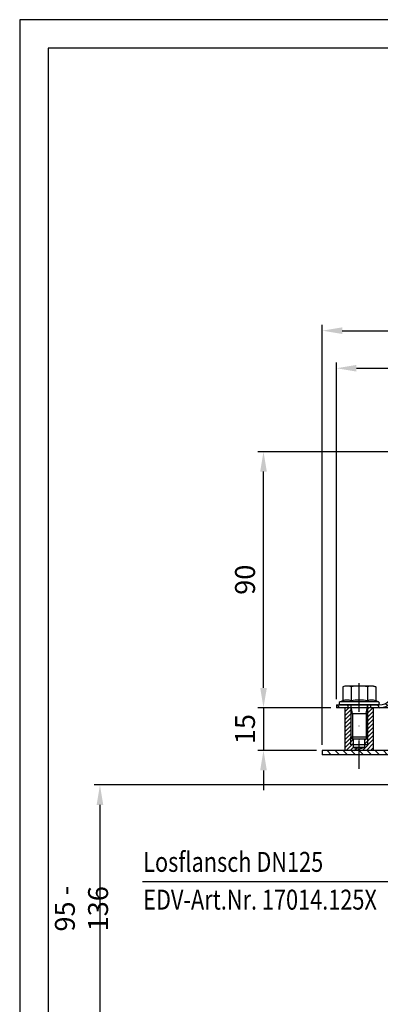
# Model space of a CAD drawing. Extents: x 0 to 594, y 0 to 840.
# Drawn here: x 0 to 127, y 494 to 840 of the extents above; entities that cross this region are included whole.
import ezdxf

# ---------------------------------------------------------------- set-up
doc = ezdxf.new("R2010")
doc.units = 0
doc.header["$LTSCALE"] = 20
doc.header["$MEASUREMENT"] = 0
doc.linetypes.add('STRICHPUNKT', pattern=[1, 0.5, -0.25, 0, -0.25])
for name, color, linetype in [('BEM', 7, 'Continuous'), ('HILF', 2, 'Continuous'), ('MITTEL', 2, 'STRICHPUNKT'), ('SCHRAFF', 7, 'Continuous'), ('STEMPEL', 3, 'Continuous'), ('TEXT', 7, 'Continuous')]:
    doc.layers.add(name, color=color, linetype=linetype)
doc.styles.add('GREEKS', font='SIMPLEX.shx', dxfattribs={"width": 0.8})
doc.styles.get("Standard").update_dxf_attribs({"font": 'simplex.shx', "width": 0.8})
doc.dimstyles.get("Standard").update_dxf_attribs({"dimtxt": 0.18, "dimasz": 0.18, "dimexe": 0.18, "dimexo": 0.0625, "dimgap": 0.09, "dimtad": 0, "dimtih": 1, "dimtoh": 1, "dimdec": 4, "dimzin": 0, "dimdsep": 46, "dimtxsty": 'STANDARD', "dimcen": 0.09, "dimadec": 0, "dimazin": 0, "dimtfac": 1, "dimtdec": 4, "dimtofl": 0, "dimtmove": 0, "dimatfit": 3, "dimfxl": 1, "dimtolj": 1, "dimtzin": 0, "dimarcsym": 0})

# ---------------------------------------------------------------- blocks, each defined once
blk = doc.blocks.new('*D8')
at = {"layer": 'BEM', "color": 0, "lineweight": -2}
for p, q in [((168.9, 571.02), (26.22, 571.02)), ((28.22, 564.02), (28.22, 491.02)), ((129.4, 484.02), (26.22, 484.02))]:
    blk.add_line(p, q, dxfattribs=at)
at = {"layer": 'BEM', "color": 0}
for points in [[(27.05, 564.02), (29.38, 564.02), (28.22, 571.02)], [(27.05, 491.02), (29.38, 491.02), (28.22, 484.02)]]:
    blk.add_solid(points, dxfattribs=at)
at = {"layer": 'DEFPOINTS', "color": 0}
for p in [(170.9, 571.02), (28.22, 484.02), (131.4, 484.02)]:
    blk.add_point(p, dxfattribs=at)
at = {"layer": 'BEM', "color": 1, "insert": (21.72, 527.52), "char_height": 7, "attachment_point": 5, "rotation": 90}
blk.add_mtext('\\A1;95 - 136', dxfattribs=at)
blk = doc.blocks.new('*D13')
at = {"layer": 'BEM', "color": 0, "lineweight": -2}
for p, q in [((106.37, 585.16), (106.37, 732.7)), ((113.37, 730.7), (369.37, 730.7)), ((376.37, 585.16), (376.37, 732.7))]:
    blk.add_line(p, q, dxfattribs=at)
at = {"layer": 'BEM', "color": 0}
for points in [[(113.37, 731.87), (113.37, 729.53), (106.37, 730.7)], [(369.37, 731.87), (369.37, 729.53), (376.37, 730.7)]]:
    blk.add_solid(points, dxfattribs=at)
at = {"layer": 'DEFPOINTS', "color": 0}
for p in [(376.37, 730.7), (106.37, 583.16), (376.37, 583.16)]:
    blk.add_point(p, dxfattribs=at)
at = {"layer": 'BEM', "color": 1, "insert": (241.37, 737.2), "char_height": 7, "attachment_point": 5}
blk.add_mtext('\\A1;%%c270', dxfattribs=at)
blk = doc.blocks.new('*D14')
at = {"layer": 'BEM', "color": 0, "lineweight": -2}
for p, q in [((111.37, 601.16), (111.37, 719.49)), ((118.37, 717.49), (364.37, 717.49)), ((371.37, 601.16), (371.37, 719.49))]:
    blk.add_line(p, q, dxfattribs=at)
at = {"layer": 'BEM', "color": 0}
for points in [[(118.37, 718.65), (118.37, 716.32), (111.37, 717.49)], [(364.37, 718.65), (364.37, 716.32), (371.37, 717.49)]]:
    blk.add_solid(points, dxfattribs=at)
at = {"layer": 'DEFPOINTS', "color": 0}
for p in [(371.37, 717.49), (111.37, 599.16), (371.37, 599.16)]:
    blk.add_point(p, dxfattribs=at)
at = {"layer": 'BEM', "color": 1, "insert": (241.37, 723.99), "char_height": 7, "attachment_point": 5}
blk.add_mtext('\\A1;%%c260', dxfattribs=at)
blk = doc.blocks.new('*D10')
at = {"layer": 'BEM', "color": 0, "lineweight": -2}
for p, q in [((85.71, 605.16), (85.71, 612.16)), ((109.37, 598.16), (83.71, 598.16)), ((85.71, 598.16), (85.71, 583.16)), ((104.37, 583.16), (83.71, 583.16)), ((85.71, 576.16), (85.71, 569.16))]:
    blk.add_line(p, q, dxfattribs=at)
at = {"layer": 'BEM', "color": 0}
for points in [[(84.54, 605.16), (86.88, 605.16), (85.71, 598.16)], [(84.54, 576.16), (86.88, 576.16), (85.71, 583.16)]]:
    blk.add_solid(points, dxfattribs=at)
at = {"layer": 'DEFPOINTS', "color": 0}
for p in [(111.37, 598.16), (85.71, 583.16), (106.37, 583.16)]:
    blk.add_point(p, dxfattribs=at)
at = {"layer": 'BEM', "color": 1, "insert": (79.21, 590.66), "char_height": 7, "attachment_point": 5, "rotation": 90}
blk.add_mtext('\\A1;15', dxfattribs=at)
blk = doc.blocks.new('*D12')
at = {"layer": 'BEM', "color": 0, "lineweight": -2}
for p, q in [((159.37, 688.16), (83.71, 688.16)), ((85.71, 605.16), (85.71, 681.16)), ((109.37, 598.16), (83.71, 598.16))]:
    blk.add_line(p, q, dxfattribs=at)
at = {"layer": 'BEM', "color": 0}
for points in [[(84.54, 681.16), (86.88, 681.16), (85.71, 688.16)], [(84.54, 605.16), (86.88, 605.16), (85.71, 598.16)]]:
    blk.add_solid(points, dxfattribs=at)
at = {"layer": 'DEFPOINTS', "color": 0}
for p in [(85.71, 688.16), (161.37, 688.16), (111.37, 598.16)]:
    blk.add_point(p, dxfattribs=at)
at = {"layer": 'BEM', "color": 1, "insert": (79.21, 643.16), "char_height": 7, "attachment_point": 5, "rotation": 90}
blk.add_mtext('\\A1;90', dxfattribs=at)

msp = doc.modelspace()

# ---------------------------------------------------------------- hatches: boundary and pattern name
at = {"layer": 'SCHRAFF'}
h = msp.add_hatch(dxfattribs=at)
h.set_pattern_fill('ANSI31', color=256, scale=20, style=0)
h.set_pattern_definition([(135, (479.8145, 181.3348), (1.767767, 1.767767), [])])
h.paths.add_polyline_path([(161.371, 688.161, 0.1316525), (158.371, 687.357), (134.338, 673.338, 0.2662609), (131.371, 668.161), (131.371, 663.161), (132.371, 663.161), (132.371, 668.161, -0.2667504), (134.852, 672.48), (158.83, 686.468, -0.1340385), (161.371, 687.161), (215.931, 687.161, 0.2679492), (218.097, 688.411, -0.2679492), (218.53, 688.661), (218.73, 688.661, -0.2679492), (219.163, 688.411, 0.2679492), (221.328, 687.161), (227.781, 687.161, 0.2679492), (229.947, 688.411, -0.2679492), (230.38, 688.661), (230.58, 688.661, -0.3419987), (231.064, 688.286, 0.3596758), (232.61, 687.164, 0.3596758), (234.157, 688.286, -0.3419987), (234.641, 688.661), (241.371, 688.661), (241.371, 689.661), (234.641, 689.661, 0.3419987), (233.189, 688.536, -0.3419987), (232.705, 688.161), (232.516, 688.161, -0.3419987), (232.032, 688.536, 0.3607372), (230.48, 689.658, 0.2859077), (229.081, 688.911, -0.2679492), (227.781, 688.161), (221.328, 688.161, -0.2679492), (220.029, 688.911, 0.2859077), (218.63, 689.658, 0.2859077), (217.231, 688.911, -0.2679492), (215.931, 688.161)])
h.paths.add_polyline_path([(131.371, 604.161, -0.4142136), (126.371, 599.161), (123.371, 599.161), (123.371, 598.161), (126.371, 598.161, 0.4142136), (132.371, 604.161), (132.371, 623.161), (131.371, 623.161)])
h.paths.add_polyline_path([(111.371, 599.161), (111.371, 598.161), (115.371, 598.161), (115.371, 599.161)])
h.paths.add_polyline_path([(371.371, 598.161), (371.371, 599.161), (356.371, 599.161, -0.4142136), (351.371, 604.161), (351.371, 623.161), (350.371, 623.161), (350.371, 604.161, 0.4142136), (356.371, 598.161)])
h.paths.add_polyline_path([(266.633, 688.161, -0.2679492), (265.334, 688.911, 0.2859077), (263.935, 689.658, 0.2859077), (262.536, 688.911, -0.2679492), (261.236, 688.161), (259.178, 688.161, -0.2679492), (257.879, 688.911, 0.2859077), (256.48, 689.658, 0.2859077), (255.081, 688.911, -0.2679492), (253.781, 688.161), (247.328, 688.161, -0.2679492), (246.029, 688.911, 0.2679492), (244.73, 689.661), (241.371, 689.661), (241.371, 688.661), (244.73, 688.661, -0.2679492), (245.163, 688.411, 0.2679492), (247.328, 687.161), (253.781, 687.161, 0.2679492), (255.947, 688.411, -0.2679492), (256.38, 688.661), (256.58, 688.661, -0.2679492), (257.013, 688.411, 0.2679492), (259.178, 687.161), (261.236, 687.161, 0.2679492), (263.402, 688.411, -0.2679492), (263.835, 688.661), (264.035, 688.661, -0.2679492), (264.468, 688.411, 0.2679492), (266.633, 687.161), (321.371, 687.161, -0.1340385), (323.911, 686.468), (347.89, 672.48, -0.2667504), (350.371, 668.161), (350.371, 663.161), (351.371, 663.161), (351.371, 668.161, 0.2662609), (348.404, 673.338), (324.371, 687.357, 0.1316525), (321.371, 688.161)])
h = msp.add_hatch(dxfattribs=at)
h.set_pattern_fill('_USER', color=256, angle=45, style=0, pattern_type=0)
h.set_pattern_definition([(45, (-30.8814, -7.9951), (-0.7071068, 0.7071068), [])])
h.paths.add_polyline_path([(122.371, 587.775), (122.371, 585.161), (121.371, 585.161), (121.371, 584.161), (119.371, 583.625), (119.371, 583.161), (124.371, 583.161), (124.371, 598.161), (122.371, 598.161)])
h.paths.add_polyline_path([(121.371, 585.161), (122.371, 585.161), (122.371, 587.775), (121.757, 587.161), (121.371, 587.161)], flags=17)
h.paths.add_polyline_path([(116.371, 585.161), (117.371, 585.161), (117.371, 587.161), (116.984, 587.161), (116.371, 587.775)], flags=16)
h.paths.add_polyline_path([(116.371, 587.775), (116.371, 598.161), (114.371, 598.161), (114.371, 583.161), (119.371, 583.161), (119.371, 583.625), (117.371, 584.161), (117.371, 585.161), (116.371, 585.161)])
h = msp.add_hatch(dxfattribs=at)
h.set_pattern_fill('_USER', color=256, scale=2, angle=135, style=0, pattern_type=0)
h.set_pattern_definition([(135, (16.371, 58.2346), (-1.4142136, -1.4142136), [])])
h.paths.add_polyline_path([(305.871, 583.161), (305.871, 581.661), (376.371, 581.661), (376.371, 583.161)])
h.paths.add_polyline_path([(119.371, 583.161), (119.371, 581.661), (176.871, 581.661), (176.871, 583.161)])
h.paths.add_polyline_path([(119.371, 581.661), (119.371, 583.161), (106.371, 583.161), (106.371, 581.661)])

# ---------------------------------------------------------------- linework, layer by layer
at = {"extrusion": (-2e-16, -1, 0)}
msp.add_point((119.371, 587.161), dxfattribs=at)
at = {"layer": 'HILF'}
for p, q in [((594, 840), (0, 840)), ((0, 840), (0, 0)), ((116.984, 596.161), (116.371, 599.161)), ((121.757, 596.161), (122.371, 599.161)), ((116.371, 596.161), (122.371, 596.161)), ((116.984, 596.161), (116.984, 587.161)), ((121.757, 596.161), (121.757, 587.161)), ((116.371, 585.161), (116.371, 587.775)), ((122.371, 585.161), (122.371, 587.775))]:
    msp.add_line(p, q, dxfattribs=at)
for centre, radius, start, end in [((115.041, 597.02), 3.841, 67.92595, 112.07405), ((119.371, 585.92), 14.941, 78.85963, 101.14037), ((123.701, 597.019), 3.842, 67.93247, 112.06753)]:
    msp.add_arc(centre, radius, start, end, dxfattribs=at)
at = {"layer": 'MITTEL'}
msp.add_line((119.371, 576.661), (119.371, 610.761), dxfattribs=at)
at = {"layer": 'STEMPEL'}
for p, q in [((10, 830), (10, 40)), ((584, 830), (10, 830)), ((114.371, 605.761), (113.597, 605.554)), ((124.371, 605.761), (114.371, 605.761)), ((124.371, 605.761), (125.144, 605.554)), ((113.597, 605.554), (113.597, 600.579)), ((116.484, 605.554), (116.484, 600.579)), ((122.258, 605.554), (122.258, 600.579)), ((125.144, 605.554), (125.144, 600.579)), ((111.371, 599.161), (126.371, 599.161)), ((111.371, 599.161), (111.371, 598.161)), ((113.597, 600.579), (112.633, 600.228)), ((126.109, 600.228), (112.633, 600.228)), ((125.921, 599.161), (112.821, 599.161)), ((115.371, 599.161), (115.371, 598.161)), ((116.371, 599.161), (116.371, 587.775)), ((122.371, 587.775), (122.371, 599.161)), ((123.371, 599.161), (123.371, 598.161)), ((126.109, 600.228), (125.144, 600.579)), ((371.371, 598.161), (111.371, 598.161)), ((124.371, 598.161), (114.371, 598.161)), ((114.371, 583.161), (114.371, 598.161)), ((124.371, 583.161), (124.371, 598.161)), ((122.371, 587.775), (116.371, 587.775)), ((116.371, 587.775), (116.984, 587.161)), ((122.371, 585.161), (116.371, 585.161)), ((121.757, 587.161), (116.984, 587.161)), ((117.371, 584.161), (117.371, 587.161)), ((121.371, 584.161), (121.371, 587.161)), ((121.757, 587.161), (122.371, 587.775)), ((376.371, 583.161), (106.371, 583.161)), ((106.371, 583.161), (106.371, 581.661)), ((376.371, 581.661), (106.371, 581.661)), ((121.371, 584.161), (117.371, 584.161)), ((117.371, 584.161), (119.371, 583.625)), ((121.371, 584.161), (119.371, 583.625))]:
    msp.add_line(p, q, dxfattribs=at)
for centre, radius, start, end in [((115.041, 600.632), 5.13, 73.65711, 106.34289), ((119.371, 585.554), 20.207, 81.78679, 98.21321), ((123.701, 600.632), 5.13, 73.65711, 106.34289), ((126.371, 604.161), 6, 270, 0), ((126.371, 604.161), 5, 270, 0), ((112.821, 599.711), 0.55, 110, 270), ((125.921, 599.711), 0.55, 270, 70)]:
    msp.add_arc(centre, radius, start, end, dxfattribs=at)
at = {"layer": 'TEXT', "color": 2}
msp.add_line((43.146, 537.16), (146.42, 537.16), dxfattribs=at)

# ---------------------------------------------------------------- texts
at = {"layer": 'TEXT', "color": 1, "style": 'GREEKS', "width": 0.8}
for s, p in [('Losflansch DN125', (43.412, 540.496)), ('EDV-Art.Nr. 17014.125X', (43.412, 527.22))]:
    msp.add_text(s, height=7, dxfattribs=at).set_placement(p)

# ---------------------------------------------------------------- dimensions: what is measured, and where the dimension line sits
at = {"layer": 'BEM'}
for base, p1, p2, picture, middle in [((376.371, 730.701), (106.371, 583.161), (376.371, 583.161), '*D13', (241.371, 737.201)), ((371.371, 717.486), (111.371, 599.161), (371.371, 599.161), '*D14', (241.371, 723.986))]:
    dim = msp.add_linear_dim(base=base, p1=p1, p2=p2, text='%%c<>', dimstyle='Standard', override={"dimscale": 2, "dimtxt": 3.5, "dimasz": 3.5, "dimexe": 1, "dimexo": 1, "dimgap": 1.5, "dimtad": 1, "dimtih": 0, "dimtoh": 0, "dimdec": 2, "dimzin": 8, "dimcen": 1.5, "dimclrt": 1, "dimadec": 2, "dimazin": 2, "dimtfac": 0.514286, "dimtdec": 2, "dimtofl": 1, "dimtzin": 8}, dxfattribs=at)
    dim.commit()
    dim.dimension.update_dxf_attribs({"geometry": picture, "text_midpoint": middle})
for base, p2, picture, middle in [((85.71, 688.161), (161.371, 688.161), '*D12', (79.21, 643.161)), ((85.71, 583.161), (106.371, 583.161), '*D10', (79.21, 590.661))]:
    dim = msp.add_linear_dim(base=base, p1=(111.371, 598.161), p2=p2, angle=90, dimstyle='Standard', override={"dimscale": 2, "dimtxt": 3.5, "dimasz": 3.5, "dimexe": 1, "dimexo": 1, "dimgap": 1.5, "dimtad": 1, "dimtih": 0, "dimtoh": 0, "dimdec": 2, "dimzin": 8, "dimcen": 1.5, "dimclrt": 1, "dimadec": 2, "dimazin": 2, "dimtfac": 0.514286, "dimtdec": 2, "dimtofl": 1, "dimtzin": 8}, dxfattribs=at)
    dim.commit()
    dim.dimension.update_dxf_attribs({"geometry": picture, "text_midpoint": middle})
dim = msp.add_linear_dim(base=(28.216, 484.022), p1=(170.895, 571.022), p2=(131.403, 484.022), angle=90, text='95 - 136', dimstyle='Standard', override={"dimscale": 2, "dimtxt": 3.5, "dimasz": 3.5, "dimexe": 1, "dimexo": 1, "dimgap": 1.5, "dimtad": 1, "dimtih": 0, "dimtoh": 0, "dimdec": 2, "dimzin": 8, "dimcen": 1.5, "dimclrt": 1, "dimadec": 2, "dimazin": 2, "dimtfac": 0.514286, "dimtdec": 2, "dimtofl": 1, "dimtzin": 8}, dxfattribs=at)
dim.commit()
dim.dimension.update_dxf_attribs({"geometry": '*D8', "text_midpoint": (21.716, 527.522)})

doc.saveas('drawing.dxf')
